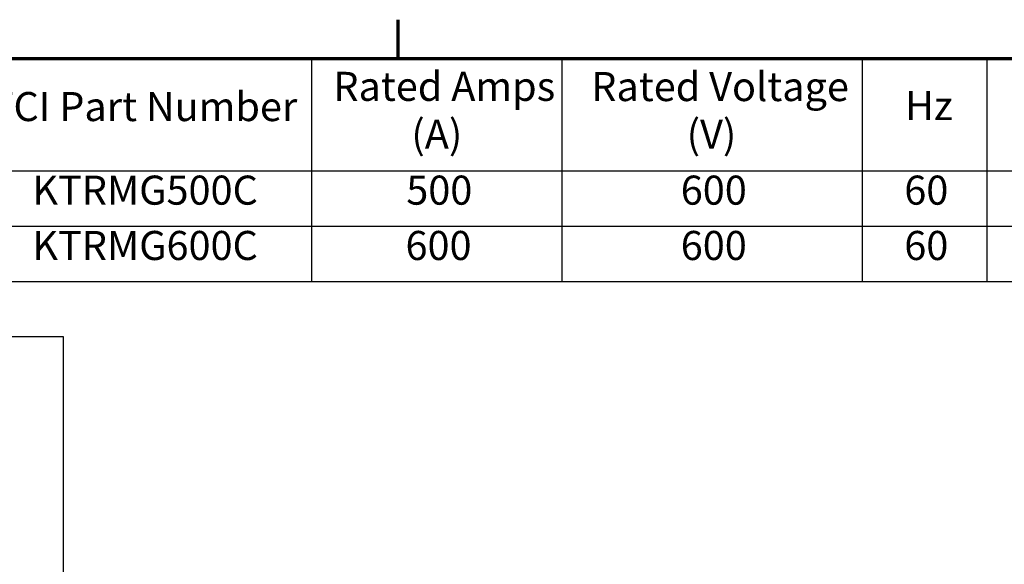
# Model space of a CAD drawing. Units: inches. Extents: x 2 to 86, y 1 to 67.
# Drawn here: x 59.8 to 76, y 57.6 to 66.6 of the extents above; entities that cross this region are included whole.
import ezdxf

# ---------------------------------------------------------------- set-up
doc = ezdxf.new("R2010")
doc.units = ezdxf.units.IN
doc.header["$LTSCALE"] = 4
doc.header["$MEASUREMENT"] = 0
doc.layers.get('0').update_dxf_attribs({"lineweight": 25})
for name, color, linetype, lineweight in [('Border (ANSI)', 7, 'Continuous', 70), ('Sketch Geometry (ANSI)', 7, 'Continuous', 25), ('Symbol (ANSI)', 7, 'Continuous', 25)]:
    doc.layers.add(name, color=color, linetype=linetype, lineweight=lineweight)
doc.styles.add('Note Text (ANSI)', font='tahoma.ttf')

# ---------------------------------------------------------------- blocks, each defined once
blk = doc.blocks.new('Borders Default Border')
at = {"layer": 'Border (ANSI)'}
blk.add_line((16.5, 16.5), (16.5, 16.66), dxfattribs=at)
at = {"layer": 'Border (ANSI)', "flags": 128}
blk.add_lwpolyline([(0.75, 0.5), (0.75, 16.5), (21.25, 16.5), (21.25, 0.5), (0.75, 0.5)], dxfattribs=at)
blk = doc.blocks.new('Table1')
at = {"layer": 'Symbol (ANSI)'}
for p, q in [((14.7172, 16.5), (21.25, 16.5)), ((16.1426, 16.5), (16.1426, 16.0354)), ((17.1755, 16.5), (17.1755, 16.0354)), ((18.415, 16.5), (18.415, 16.0354)), ((18.9308, 16.5), (18.9308, 16.0354)), ((14.7172, 16.0354), (21.25, 16.0354)), ((16.1426, 16.0354), (16.1426, 15.5784)), ((17.1755, 16.0354), (17.1755, 15.5784)), ((18.415, 16.0354), (18.415, 15.5784)), ((18.9308, 16.0354), (18.9308, 15.5784)), ((14.7172, 15.8069), (21.25, 15.8069)), ((14.7172, 15.5784), (21.25, 15.5784))]:
    blk.add_line(p, q, dxfattribs=at)
at = {"layer": 'Symbol (ANSI)', "char_height": 0.12, "attachment_point": 7, "style": 'Note Text (ANSI)'}
for s, insert in [('Rated Amps', (16.2329, 16.2872)), ('Rated Voltage', (17.2975, 16.2864)), ('TCI Part Number', (14.8144, 16.2038)), ('Hz', (18.5925, 16.2077)), ('(A)', (16.5549, 16.0897)), ('(V)', (17.6913, 16.0897)), ('KTRMG500C', (14.9907, 15.8587)), ('500', (16.5339, 15.8587)), ('600', (17.6669, 15.8587)), ('60', (18.5896, 15.8587)), ('KTRMG600C', (14.9907, 15.6302)), ('600', (16.5307, 15.6302)), ('600', (17.6669, 15.6302)), ('60', (18.5896, 15.6302))]:
    blk.add_mtext(s, dxfattribs=dict(at, insert=insert))

msp = doc.modelspace()

# ---------------------------------------------------------------- linework, layer by layer
at = {"layer": 'Sketch Geometry (ANSI)'}
for p, q in [((49.336, 61.407), (60.473, 61.407)), ((60.473, 61.407), (60.473, 49.978))]:
    msp.add_line(p, q, dxfattribs=at)

# ---------------------------------------------------------------- block references
at = {"xscale": 4, "yscale": 4, "zscale": 4}
for name in ['Borders Default Border', 'Table1']:
    msp.add_blockref(name, (0, 0), dxfattribs=at)

doc.saveas('drawing.dxf')
